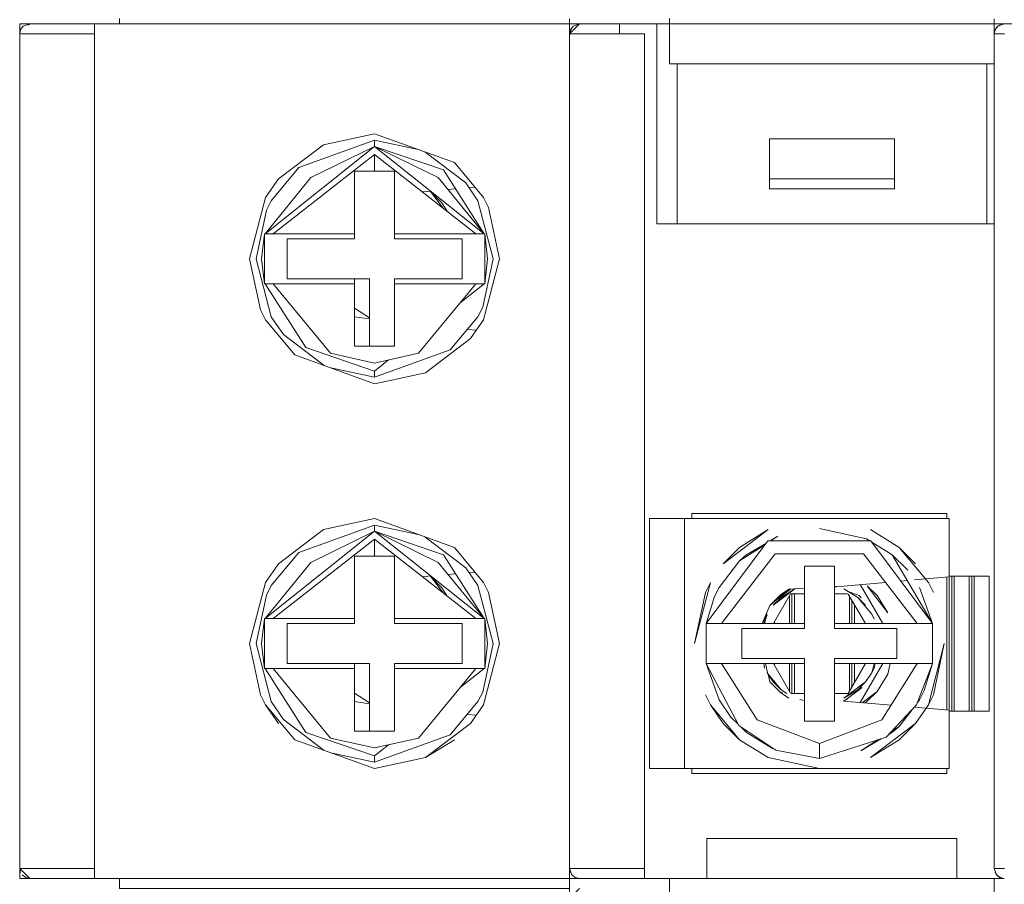
# Model space of a CAD drawing. Units: millimetres. Extents: x -1312 to 9199, y -40 to 459.
# Drawn here: x 8163 to 8167, y 220 to 223 of the extents above; entities that cross this region are included whole.
import ezdxf

# ---------------------------------------------------------------- set-up
doc = ezdxf.new("R2010")
doc.units = ezdxf.units.MM
doc.layers.add('1 Основная', color=30, linetype='Continuous', lineweight=50)

msp = doc.modelspace()

# ---------------------------------------------------------------- linework, layer by layer
at = {"layer": '1 Основная', "linetype": 'Continuous', "lineweight": 0, "ltscale": 4}
for p, q in [((8162.7017, 223.4492), (8163.1017, 223.4492)), ((8162.7017, 223.4492), (8162.7017, 220.0692)), ((8162.7055, 223.4261), (8162.716, 223.4399)), ((8162.716, 223.4399), (8162.7417, 223.4492)), ((8162.7361, 223.4436), (8162.7417, 223.4492)), ((8162.7417, 223.4492), (8162.8346, 223.4492)), ((8162.8346, 223.4492), (8163.0017, 223.4492)), ((8163.1017, 223.4492), (8163.1017, 223.4637)), ((8163.4868, 223.4492), (8163.5827, 223.4492)), ((8163.4868, 223.4492), (8163.544, 223.4492)), ((8163.544, 223.4492), (8163.7568, 223.4492)), ((8163.5827, 223.4492), (8163.61, 223.4492)), ((8163.61, 223.4492), (8163.8952, 223.4492)), ((8163.7799, 223.4492), (8163.7918, 223.4492)), ((8163.792, 223.4492), (8163.8806, 223.4492)), ((8163.8952, 223.4492), (8164.0836, 223.4492)), ((8163.8952, 223.4492), (8163.9204, 223.4492)), ((8163.9204, 223.4492), (8163.9929, 223.4492)), ((8163.9435, 223.4492), (8164.0766, 223.4492)), ((8163.9587, 223.4492), (8163.9827, 223.4492)), ((8163.9929, 223.4492), (8164.3043, 223.4492)), ((8164.0313, 223.4492), (8164.0343, 223.4492)), ((8164.0554, 223.4492), (8164.0697, 223.4492)), ((8164.0719, 223.4492), (8164.0877, 223.4492)), ((8164.1466, 223.4492), (8164.1724, 223.4492)), ((8164.2915, 223.4492), (8164.3043, 223.4492)), ((8164.3043, 223.4492), (8164.3602, 223.4492)), ((8164.3602, 223.4492), (8164.4001, 223.4492)), ((8164.4001, 223.4492), (8164.6017, 223.4492)), ((8164.9017, 223.4492), (8164.9017, 223.4585)), ((8164.9017, 223.4492), (8165.3017, 223.4492)), ((8164.9053, 223.425), (8164.917, 223.4396)), ((8164.917, 223.4396), (8164.9417, 223.4492)), ((8164.9417, 223.4492), (8165.3017, 223.4492)), ((8165.1017, 223.4092), (8165.1017, 223.4492)), ((8165.2517, 222.6492), (8165.2517, 223.4492)), ((8165.3017, 223.2892), (8165.3017, 223.4701)), ((8165.3017, 223.4492), (8165.3017, 223.4637)), ((8165.3017, 223.4492), (8166.6017, 223.4492)), ((8165.4517, 223.4492), (8166.4517, 223.4492)), ((8166.5353, 223.4492), (8166.6017, 223.4492)), ((8166.6017, 223.4092), (8166.6017, 223.4684)), ((8166.6017, 223.4492), (8166.6017, 223.4585)), ((8166.6017, 223.4492), (8167.0017, 223.4492)), ((8166.6055, 223.4261), (8166.616, 223.4399)), ((8166.616, 223.4399), (8166.6417, 223.4492)), ((8166.6162, 223.44), (8166.6254, 223.4457)), ((8166.6192, 223.441), (8166.6254, 223.4457)), ((8162.7017, 223.4092), (8162.7055, 223.4261)), ((8162.7017, 223.4092), (8162.7634, 223.4092)), ((8162.7017, 221.6192), (8162.7017, 223.4092)), ((8162.7634, 223.4092), (8162.8314, 223.4092)), ((8162.8314, 223.4092), (8163.0017, 223.4092)), ((8164.9017, 221.5092), (8164.9017, 223.4092)), ((8164.928, 223.4092), (8165.2017, 223.4092)), ((8165.2017, 223.4092), (8165.2017, 220.0692)), ((8166.6017, 223.4092), (8166.6055, 223.4261)), ((8166.6017, 223.4092), (8166.6428, 223.4092)), ((8166.6041, 223.4201), (8166.6052, 223.4256)), ((8166.606, 223.4268), (8166.611, 223.4348)), ((8166.61, 223.4319), (8166.611, 223.4348)), ((8166.611, 223.4348), (8166.6138, 223.4369)), ((8165.3017, 223.2892), (8166.6017, 223.2892)), ((8165.3321, 222.6492), (8165.3321, 223.2892)), ((8166.5714, 222.6492), (8166.5714, 223.2892)), ((8165.2017, 221.7492), (8165.2017, 223.1492)), ((8163.9173, 222.9655), (8164.1217, 223.0092)), ((8164.1217, 223.0092), (8164.4413, 222.8938)), ((8163.7372, 222.8288), (8163.9173, 222.9655)), ((8163.8186, 222.874), (8164.1217, 222.9835)), ((8164.1217, 222.9835), (8164.296, 222.9462)), ((8165.7017, 222.9892), (8166.2017, 222.9892)), ((8166.2017, 222.7892), (8166.2017, 222.9892)), ((8163.0017, 222.0592), (8163.0017, 222.9592)), ((8163.6836, 222.6092), (8164.1217, 222.9587)), ((8163.8674, 222.8339), (8164.1217, 222.9587)), ((8164.323, 222.9365), (8164.4865, 222.8124)), ((8164.4413, 222.8938), (8164.5579, 222.7537)), ((8163.708, 222.7412), (8163.8186, 222.874)), ((8164.0417, 222.8592), (8164.2017, 222.8592)), ((8164.2017, 222.5892), (8164.2017, 222.8592)), ((8164.3971, 222.8644), (8164.5599, 222.6092)), ((8163.6836, 222.6092), (8163.8674, 222.8339)), ((8163.6856, 222.7537), (8163.7372, 222.8288)), ((8164.3761, 222.8339), (8164.5599, 222.6092)), ((8164.4865, 222.8124), (8164.5355, 222.7412)), ((8165.7017, 222.8292), (8166.2017, 222.8292)), ((8164.3131, 222.7769), (8164.3461, 222.7798)), ((8164.3436, 222.7795), (8164.3455, 222.7784)), ((8164.3438, 222.7796), (8164.3455, 222.7784)), ((8164.3455, 222.7784), (8164.3909, 222.7329)), ((8164.3455, 222.7784), (8164.3958, 222.712)), ((8164.4154, 222.7858), (8164.4456, 222.7885)), ((8164.4997, 222.7932), (8164.5233, 222.7953)), ((8163.6889, 222.7032), (8163.708, 222.7412)), ((8164.3909, 222.7329), (8164.4117, 222.6996)), ((8164.5355, 222.7412), (8164.596, 222.5092)), ((8164.5579, 222.7537), (8164.578, 222.7137)), ((8164.578, 222.7137), (8164.6217, 222.5092)), ((8165.2517, 222.6492), (8166.6017, 222.6492)), ((8163.6809, 222.6092), (8163.7164, 222.6092)), ((8163.6809, 222.6092), (8163.6809, 222.4092)), ((8163.7212, 222.6092), (8164.0417, 222.6092)), ((8163.7717, 222.5892), (8164.0417, 222.5892)), ((8164.2017, 222.6092), (8164.5599, 222.6092)), ((8164.2017, 222.6092), (8164.5271, 222.6092)), ((8164.2017, 222.5892), (8164.4717, 222.5892)), ((8164.4717, 222.4292), (8164.4717, 222.5892)), ((8164.5599, 222.6092), (8164.5626, 222.6092)), ((8164.5546, 222.3153), (8164.596, 222.5092)), ((8164.5579, 222.2647), (8164.6217, 222.5092)), ((8164.0417, 222.4092), (8164.0417, 222.4292)), ((8164.1017, 222.1592), (8164.1017, 222.4292)), ((8164.2017, 222.4292), (8164.4717, 222.4292)), ((8163.6809, 222.4092), (8163.6836, 222.4092)), ((8163.6836, 222.4092), (8163.8464, 222.154)), ((8163.6836, 222.4092), (8163.7164, 222.4092)), ((8163.9184, 222.4092), (8164.0417, 222.4092)), ((8164.2017, 222.1592), (8164.2017, 222.4092)), ((8164.2979, 222.1307), (8164.5271, 222.4093)), ((8164.4644, 222.333), (8164.5599, 222.4092)), ((8164.5271, 222.4092), (8164.5626, 222.4092)), ((8163.6655, 222.3048), (8163.6856, 222.2647)), ((8164.0417, 222.3108), (8164.1017, 222.2721)), ((8164.5355, 222.2773), (8164.5546, 222.3153)), ((8163.6856, 222.2647), (8163.8022, 222.1247)), ((8163.708, 222.2773), (8163.757, 222.2061)), ((8164.0417, 222.2772), (8164.1017, 222.2681)), ((8164.4249, 222.1445), (8164.5355, 222.2773)), ((8164.5063, 222.1896), (8164.5579, 222.2647)), ((8164.4927, 222.2259), (8164.529, 222.2227)), ((8163.757, 222.2061), (8163.9205, 222.0819)), ((8164.3262, 222.0529), (8164.5063, 222.1896)), ((8163.8464, 222.154), (8164.1217, 222.0598)), ((8163.8022, 222.1247), (8164.1217, 222.0092)), ((8163.9456, 222.1307), (8164.1217, 222.0917)), ((8164.1217, 222.0917), (8164.2979, 222.1307)), ((8164.1217, 222.0598), (8164.1772, 222.104)), ((8163.9474, 222.0722), (8164.1217, 222.0349)), ((8164.1217, 222.0092), (8164.3262, 222.0529)), ((8163.9173, 221.4255), (8164.1217, 221.4692)), ((8164.1217, 221.4692), (8164.4413, 221.3538)), ((8165.2217, 221.4692), (8165.3617, 221.4692)), ((8165.3917, 221.4892), (8166.4117, 221.4892)), ((8165.3917, 221.4692), (8165.3917, 221.4892)), ((8166.4117, 221.4692), (8166.4117, 221.4892)), ((8163.8186, 221.334), (8164.1217, 221.4435)), ((8164.1217, 221.4435), (8164.296, 221.4062)), ((8165.9017, 221.4292), (8166.0899, 221.389)), ((8163.0017, 220.5192), (8163.0017, 221.4192)), ((8163.6836, 221.0692), (8164.1217, 221.4187)), ((8163.7372, 221.2888), (8163.9173, 221.4255)), ((8163.8674, 221.2939), (8164.1217, 221.4187)), ((8164.323, 221.3965), (8164.4865, 221.2724)), ((8165.5822, 221.3538), (8165.6973, 221.4255)), ((8165.7052, 221.3802), (8165.7361, 221.3984)), ((8165.7077, 221.3802), (8165.7361, 221.3984)), ((8166.0899, 221.389), (8166.1041, 221.3802)), ((8166.1062, 221.4255), (8166.2213, 221.3538)), ((8164.1217, 221.3867), (8164.5271, 221.0692)), ((8164.1217, 221.3192), (8164.1217, 221.3867)), ((8164.4413, 221.3538), (8164.5579, 221.2137)), ((8165.5824, 221.3003), (8165.6839, 221.365)), ((8165.6077, 221.323), (8165.6874, 221.3698)), ((8165.6952, 221.3802), (8166.1083, 221.3802)), ((8166.1083, 221.3802), (8166.3547, 221.0492)), ((8166.112, 221.3753), (8166.1933, 221.325)), ((8166.2213, 221.3538), (8166.2863, 221.2888)), ((8166.2213, 221.3538), (8166.3379, 221.2137)), ((8163.708, 221.2012), (8163.8186, 221.334)), ((8164.0417, 221.3192), (8164.2017, 221.3192)), ((8164.2017, 221.0492), (8164.2017, 221.3192)), ((8164.3971, 221.3244), (8164.5599, 221.0692)), ((8165.5098, 221.0492), (8165.7253, 221.3282)), ((8165.5824, 221.3003), (8165.6077, 221.323)), ((8165.7253, 221.3282), (8166.0782, 221.3282)), ((8166.0782, 221.3282), (8166.2937, 221.0492)), ((8163.6836, 221.0692), (8163.8674, 221.2939)), ((8163.6856, 221.2137), (8163.7372, 221.2888)), ((8164.3761, 221.2939), (8164.5599, 221.0692)), ((8164.4865, 221.2724), (8164.5355, 221.2012)), ((8165.5005, 221.1942), (8165.5824, 221.3003)), ((8164.3131, 221.2369), (8164.3461, 221.2398)), ((8164.3436, 221.2395), (8164.3455, 221.2384)), ((8164.3438, 221.2396), (8164.3455, 221.2384)), ((8164.3455, 221.2384), (8164.3909, 221.1929)), ((8164.3455, 221.2384), (8164.3958, 221.172)), ((8164.4154, 221.2458), (8164.4456, 221.2485)), ((8164.4997, 221.2532), (8164.5233, 221.2553)), ((8166.3281, 221.228), (8166.4217, 221.2361)), ((8166.4117, 220.7032), (8166.4117, 221.2353)), ((8166.4217, 221.2392), (8166.5817, 221.2392)), ((8166.4317, 220.6992), (8166.4317, 221.2392)), ((8166.4417, 220.6992), (8166.4417, 221.2392)), ((8166.5017, 220.6992), (8166.5017, 221.2392)), ((8166.5117, 220.6992), (8166.5117, 221.2392)), ((8166.5217, 220.6992), (8166.5217, 221.2392)), ((8166.5817, 220.6992), (8166.5817, 221.2392)), ((8163.6889, 221.1632), (8163.708, 221.2012)), ((8164.3909, 221.1929), (8164.4117, 221.1596)), ((8164.5355, 221.2012), (8164.596, 220.9692)), ((8164.5579, 221.2137), (8164.578, 221.1737)), ((8165.482, 221.1573), (8165.5005, 221.1942)), ((8165.9617, 221.1971), (8165.9997, 221.1992)), ((8165.9617, 221.1971), (8165.9997, 221.1992)), ((8165.9628, 221.1972), (8165.9695, 221.1947)), ((8165.9997, 221.1992), (8166.1665, 221.2138)), ((8166.0656, 221.205), (8166.1556, 221.0492)), ((8166.0935, 221.1999), (8166.1325, 221.161)), ((8166.0935, 221.1999), (8166.1755, 221.0919)), ((8166.2282, 221.2192), (8166.2539, 221.2215)), ((8166.2825, 221.224), (8166.3262, 221.2278)), ((8166.303, 221.1942), (8166.3547, 221.0492)), ((8166.3379, 221.2137), (8166.358, 221.1737)), ((8164.578, 221.1737), (8164.6217, 220.9692)), ((8165.4488, 221.0492), (8165.482, 221.1573)), ((8165.7039, 221.1221), (8165.7396, 221.153)), ((8165.7177, 221.0492), (8165.7867, 221.1686)), ((8165.7299, 221.1445), (8165.7864, 221.1874)), ((8165.7461, 221.1648), (8165.779, 221.187)), ((8165.7483, 221.1538), (8165.8036, 221.1882)), ((8165.779, 221.187), (8165.8417, 221.1905)), ((8165.779, 221.187), (8165.8417, 221.1905)), ((8165.7817, 221.0492), (8165.7817, 221.1601)), ((8165.7867, 221.1686), (8165.8417, 221.1686)), ((8165.7917, 221.0492), (8165.7917, 221.1686)), ((8165.8017, 221.0492), (8165.8017, 221.1686)), ((8165.9617, 221.1686), (8166.0143, 221.1686)), ((8165.9999, 221.1882), (8166.0551, 221.1538)), ((8166.017, 221.1776), (8166.0615, 221.1615)), ((8166.0175, 221.1674), (8166.0858, 221.0492)), ((8166.0217, 221.0492), (8166.0217, 221.1601)), ((8166.0551, 221.1538), (8166.0863, 221.1226)), ((8166.0551, 221.1538), (8166.1111, 221.0866)), ((8166.0615, 221.1615), (8166.0689, 221.1526)), ((8166.1325, 221.161), (8166.1755, 221.0919)), ((8165.6722, 221.0492), (8165.7039, 221.1221)), ((8166.0317, 221.0492), (8166.0317, 221.1428)), ((8166.0417, 221.0492), (8166.0417, 221.1254)), ((8165.6826, 221.0492), (8165.6924, 221.0866)), ((8165.6827, 221.0674), (8165.6924, 221.0866)), ((8166.1111, 221.0866), (8166.1208, 221.0674)), ((8163.6809, 221.0692), (8163.7164, 221.0692)), ((8163.6809, 221.0692), (8163.6809, 220.8692)), ((8163.7212, 221.0692), (8164.0417, 221.0692)), ((8163.7717, 221.0492), (8164.0417, 221.0492)), ((8164.2017, 221.0692), (8164.5599, 221.0692)), ((8164.2017, 221.0692), (8164.5271, 221.0692)), ((8164.2017, 221.0492), (8164.4717, 221.0492)), ((8164.4717, 220.8892), (8164.4717, 221.0492)), ((8164.5599, 221.0692), (8164.5626, 221.0692)), ((8165.4638, 221.0493), (8165.4861, 221.0493)), ((8165.4861, 221.0493), (8165.5098, 221.0492)), ((8165.6789, 221.0492), (8165.6827, 221.0674)), ((8165.7217, 221.0492), (8165.7217, 221.0562)), ((8165.9617, 221.0492), (8166.2937, 221.0492)), ((8166.2937, 221.0492), (8166.3313, 221.0493)), ((8166.2937, 221.0492), (8166.3547, 221.0492)), ((8166.3313, 221.0493), (8166.3492, 221.0492)), ((8165.5917, 221.0292), (8165.8417, 221.0292)), ((8166.2117, 220.9092), (8166.2117, 221.0292)), ((8164.5546, 220.7753), (8164.596, 220.9692)), ((8164.5579, 220.7247), (8164.6217, 220.9692)), ((8166.358, 220.7648), (8166.4017, 220.9692)), ((8164.0417, 220.8692), (8164.0417, 220.8892)), ((8164.1017, 220.6192), (8164.1017, 220.8892)), ((8164.2017, 220.8892), (8164.4717, 220.8892)), ((8165.4488, 220.8892), (8165.5098, 220.8892)), ((8165.4488, 220.8892), (8165.5005, 220.7443)), ((8165.4543, 220.8892), (8165.4722, 220.8892)), ((8165.4722, 220.8892), (8165.5098, 220.8892)), ((8165.5098, 220.8892), (8165.6522, 220.6637)), ((8165.5098, 220.8892), (8165.8417, 220.8892)), ((8165.6789, 220.8892), (8165.6827, 220.8711)), ((8165.6855, 220.8892), (8165.6961, 220.8474)), ((8165.7177, 220.8892), (8165.786, 220.7711)), ((8165.7217, 220.8823), (8165.7217, 220.8892)), ((8165.7817, 220.7784), (8165.7817, 220.8892)), ((8165.7917, 220.7699), (8165.7917, 220.8892)), ((8165.8017, 220.7699), (8165.8017, 220.8892)), ((8165.9617, 220.9092), (8166.2117, 220.9092)), ((8165.9617, 220.6592), (8165.9617, 220.9092)), ((8165.9617, 220.8892), (8166.3547, 220.8892)), ((8166.0168, 220.7699), (8166.0858, 220.8892)), ((8166.0217, 220.7784), (8166.0217, 220.8892)), ((8166.0317, 220.7957), (8166.0317, 220.8892)), ((8166.0417, 220.813), (8166.0417, 220.8892)), ((8166.0656, 220.7335), (8166.1556, 220.8892)), ((8166.1208, 220.8711), (8166.1246, 220.8892)), ((8166.1513, 220.6637), (8166.2937, 220.8892)), ((8166.1755, 220.8465), (8166.1846, 220.8892)), ((8166.2908, 220.7239), (8166.3547, 220.8892)), ((8166.2937, 220.8892), (8166.3174, 220.8892)), ((8166.3174, 220.8892), (8166.3397, 220.8892)), ((8166.3215, 220.7811), (8166.3547, 220.8892)), ((8163.6809, 220.8692), (8163.6836, 220.8692)), ((8163.6836, 220.8692), (8163.8464, 220.614)), ((8163.6836, 220.8692), (8163.7164, 220.8692)), ((8163.9184, 220.8692), (8164.0417, 220.8692)), ((8164.2017, 220.6192), (8164.2017, 220.8692)), ((8164.2979, 220.5907), (8164.5271, 220.8693)), ((8164.4644, 220.793), (8164.5599, 220.8692)), ((8164.5271, 220.8692), (8164.5626, 220.8692)), ((8165.6963, 220.8465), (8165.7039, 220.8164)), ((8165.6965, 220.846), (8165.7172, 220.8158)), ((8166.0863, 220.8158), (8166.1111, 220.8519)), ((8166.1325, 220.7775), (8166.1755, 220.8465)), ((8165.7039, 220.8164), (8165.7461, 220.7736)), ((8165.7172, 220.8158), (8165.7483, 220.7846)), ((8166.0551, 220.7846), (8166.0863, 220.8158)), ((8163.6655, 220.7648), (8163.6856, 220.7247)), ((8164.0417, 220.7708), (8164.1017, 220.7321)), ((8164.5355, 220.7373), (8164.5546, 220.7753)), ((8165.4455, 220.7648), (8165.4656, 220.7247)), ((8165.7346, 220.7858), (8165.7375, 220.7823)), ((8165.7432, 220.7765), (8165.7543, 220.7725)), ((8165.7461, 220.7736), (8165.779, 220.7514)), ((8165.7483, 220.7846), (8165.7716, 220.7701)), ((8165.7892, 220.7699), (8165.8417, 220.7699)), ((8165.9617, 220.7699), (8166.0168, 220.7699)), ((8166.0736, 220.7328), (8166.1325, 220.7775)), ((8166.0935, 220.7385), (8166.1325, 220.7775)), ((8166.303, 220.7443), (8166.3215, 220.7811)), ((8163.708, 220.7373), (8163.757, 220.6661)), ((8164.0417, 220.7372), (8164.1017, 220.7281)), ((8164.4249, 220.6045), (8164.5355, 220.7373)), ((8164.5063, 220.6496), (8164.5579, 220.7247)), ((8165.5005, 220.7443), (8165.548, 220.6752)), ((8165.8232, 220.746), (8165.8417, 220.7421)), ((8165.997, 220.7396), (8166.004, 220.7411)), ((8165.9997, 220.7392), (8166.1886, 220.7227)), ((8166.083, 220.7319), (8166.0935, 220.7385)), ((8166.1692, 220.595), (8166.2908, 220.7239)), ((8166.2863, 220.6496), (8166.3379, 220.7247)), ((8166.2945, 220.7332), (8166.303, 220.7443)), ((8164.4927, 220.6859), (8164.529, 220.6827)), ((8166.2211, 220.6381), (8166.2711, 220.7029)), ((8166.282, 220.7145), (8166.4217, 220.7023)), ((8166.4217, 220.6992), (8166.5817, 220.6992)), ((8163.757, 220.6661), (8163.9205, 220.5419)), ((8165.5172, 220.6496), (8165.5822, 220.5847)), ((8165.548, 220.6752), (8165.5765, 220.6469)), ((8165.5797, 220.6408), (8165.7278, 220.5434)), ((8165.6522, 220.6637), (8165.9017, 220.5692)), ((8166.2213, 220.5847), (8166.2863, 220.6496)), ((8163.8464, 220.614), (8164.1217, 220.5198)), ((8165.5885, 220.635), (8165.6102, 220.6134)), ((8165.6033, 220.6253), (8165.6102, 220.6134)), ((8165.6102, 220.6134), (8165.7136, 220.5494)), ((8166.1795, 220.6059), (8166.1958, 220.6155)), ((8166.1931, 220.6203), (8166.2211, 220.6381)), ((8166.1958, 220.6155), (8166.2211, 220.6381)), ((8163.8022, 220.5847), (8164.1217, 220.4692)), ((8163.9456, 220.5907), (8164.1217, 220.5517)), ((8164.1217, 220.5517), (8164.2979, 220.5907)), ((8164.1217, 220.5198), (8164.1772, 220.564)), ((8165.5822, 220.5847), (8165.6973, 220.5129)), ((8166.0674, 220.5401), (8166.1509, 220.5891)), ((8166.0674, 220.5401), (8166.1375, 220.5848)), ((8163.9474, 220.5322), (8164.1217, 220.4949)), ((8165.7136, 220.5494), (8165.7209, 220.5479)), ((8165.7278, 220.5434), (8165.9017, 220.5092)), ((8164.1217, 220.4692), (8164.3262, 220.5129)), ((8165.6973, 220.5129), (8165.9017, 220.4692)), ((8165.2217, 220.4692), (8165.3617, 220.4692)), ((8166.4117, 220.4492), (8166.4117, 220.4692)), ((8164.9017, 220.0692), (8164.9017, 220.4292)), ((8162.7017, 220.3192), (8162.7017, 220.0292)), ((8165.4517, 220.1892), (8166.4517, 220.1892)), ((8165.4517, 220.0292), (8165.4517, 220.1892)), ((8166.4517, 220.0292), (8166.4517, 220.1892)), ((8162.771, 220.0692), (8163.0017, 220.0692)), ((8164.9017, 220.0692), (8164.9052, 220.0529)), ((8164.9299, 220.0692), (8164.971, 220.0692)), ((8164.971, 220.0692), (8165.0324, 220.0692)), ((8165.0324, 220.0692), (8165.2017, 220.0692)), ((8165.2017, 220.0292), (8165.2017, 220.0692)), ((8166.6017, 220.0692), (8166.6428, 220.0692)), ((8166.6052, 220.0529), (8166.61, 220.0466)), ((8166.6052, 220.0529), (8166.611, 220.0437)), ((8162.7017, 220.0292), (8163.1017, 220.0292)), ((8162.7115, 220.0443), (8162.7262, 220.0327)), ((8162.7262, 220.0327), (8162.7417, 220.0292)), ((8162.7417, 220.0292), (8163.0017, 220.0292)), ((8163.1017, 220.02), (8163.1017, 220.0292)), ((8163.4868, 220.0292), (8163.6516, 220.0292)), ((8163.4868, 220.0292), (8163.5268, 220.0292)), ((8163.5452, 220.0292), (8163.5827, 220.0292)), ((8163.7675, 220.0292), (8163.7915, 220.0292)), ((8163.796, 220.0292), (8163.8091, 220.0292)), ((8163.8116, 220.0292), (8163.8398, 220.0292)), ((8163.8952, 220.0292), (8163.9204, 220.0292)), ((8163.9587, 220.0292), (8164.1264, 220.0292)), ((8163.9929, 220.0292), (8164.1264, 220.0292)), ((8163.9996, 220.0292), (8164.0016, 220.0292)), ((8164.0247, 220.0292), (8164.0424, 220.0292)), ((8164.0719, 220.0292), (8164.1264, 220.0292)), ((8164.1264, 220.0292), (8164.3043, 220.0292)), ((8164.1302, 220.0292), (8164.3418, 220.0292)), ((8164.3043, 220.0292), (8164.4001, 220.0292)), ((8164.3418, 220.0292), (8164.4001, 220.0292)), ((8164.9017, 220.0292), (8165.3017, 220.0292)), ((8164.9017, 220.0148), (8164.9017, 220.0292)), ((8164.9111, 220.0435), (8164.9248, 220.033)), ((8164.9248, 220.033), (8164.9417, 220.0292)), ((8165.3017, 220.02), (8165.3017, 220.0292)), ((8165.3017, 219.8292), (8165.3017, 220.0101)), ((8166.6017, 220.0084), (8166.6017, 220.0292)), ((8166.6017, 220.0148), (8166.6017, 220.0292)), ((8166.6111, 220.0435), (8166.6248, 220.033)), ((8166.6112, 220.0434), (8166.6162, 220.0385)), ((8166.6141, 220.0412), (8166.6162, 220.0385)), ((8166.6162, 220.0385), (8166.6242, 220.0335)), ((8166.6017, 219.9492), (8166.6017, 220.0084))]:
    msp.add_line(p, q, dxfattribs=at)
for points in [[(8163.0017, 220.0292), (8163.0017, 223.4492), (8163.1017, 223.4492)], [(8164.9017, 223.4492), (8163.1017, 223.4492), (8163.1017, 223.4701)], [(8164.0096, 223.4492), (8163.9929, 223.4492), (8164.1264, 223.4492)], [(8164.9417, 223.4492), (8164.9017, 223.4092), (8164.9017, 223.4684)], [(8166.616, 223.4398), (8166.611, 223.4348), (8166.616, 223.4398)], [(8164.911, 223.4348), (8164.9017, 223.4092), (8164.928, 223.4092)], [(8164.9017, 220.0084), (8164.9017, 223.4092), (8164.9053, 223.425)], [(8166.6017, 223.4092), (8166.6017, 220.0692), (8166.6111, 220.0435)], [(8164.3761, 222.8339), (8164.1217, 222.9587), (8164.1217, 222.9835)], [(8166.2017, 222.7892), (8165.7017, 222.7892), (8165.7017, 222.9892)], [(8164.0417, 222.6092), (8163.7164, 222.6092), (8164.1217, 222.9267)], [(8164.3971, 222.8644), (8164.1217, 222.9587), (8164.5599, 222.6092)], [(8164.1217, 222.8592), (8164.1217, 222.9267), (8164.5271, 222.6092)], [(8164.0417, 222.8592), (8164.0417, 222.6092), (8164.0417, 222.5892)], [(8163.6655, 222.3048), (8163.6217, 222.5092), (8163.6856, 222.7537)], [(8163.6889, 222.7032), (8163.6475, 222.5092), (8163.708, 222.2773)], [(8163.6809, 222.4092), (8163.6697, 222.5092), (8163.6809, 222.6092)], [(8163.7717, 222.5892), (8163.7717, 222.4292), (8164.1017, 222.4292)], [(8164.5738, 222.5092), (8164.5626, 222.4092), (8164.5626, 222.6092), (8164.5738, 222.5092)], [(8164.2017, 222.4292), (8164.2017, 222.4092), (8164.5271, 222.4093)], [(8163.9456, 222.1307), (8163.7164, 222.4093), (8164.0417, 222.4092)], [(8164.0417, 222.4092), (8164.0417, 222.1592), (8164.2017, 222.1592)], [(8164.1217, 222.0598), (8164.1217, 222.0349), (8164.4249, 222.1445)], [(8165.2217, 221.2392), (8165.2217, 220.4692), (8165.2217, 221.4692)], [(8166.4217, 220.4692), (8165.3617, 220.4692), (8165.3617, 221.4692), (8166.4217, 221.4692)], [(8166.4217, 220.4692), (8166.4217, 220.7023), (8166.4217, 221.2361), (8166.4217, 221.4692)], [(8164.3761, 221.2939), (8164.1217, 221.4187), (8164.1217, 221.4435)], [(8164.3971, 221.3244), (8164.1217, 221.4187), (8164.5599, 221.0692)], [(8165.5822, 221.3538), (8165.5172, 221.2888), (8165.6973, 221.4255)], [(8164.0417, 221.0692), (8163.7164, 221.0692), (8164.1217, 221.3867)], [(8165.4638, 221.0493), (8165.4488, 221.0492), (8165.6952, 221.3802)], [(8164.0417, 221.3192), (8164.0417, 221.0692), (8164.0417, 221.0492)], [(8166.3547, 221.0492), (8166.1933, 221.325), (8166.2555, 221.2632)], [(8165.8417, 221.0292), (8165.8417, 221.2792), (8165.9617, 221.2792)], [(8165.9617, 221.2792), (8165.9617, 221.0292), (8166.2117, 221.0292)], [(8163.6655, 220.7648), (8163.6217, 220.9692), (8163.6856, 221.2137)], [(8165.4455, 221.1737), (8165.4656, 221.2137), (8165.4017, 220.9692), (8165.4455, 221.1737)], [(8163.6889, 221.1632), (8163.6475, 220.9692), (8163.708, 220.7373)], [(8165.7461, 221.1648), (8165.7039, 221.1221), (8165.779, 221.187)], [(8165.7483, 221.1538), (8165.7172, 221.1226), (8165.8036, 221.1882)], [(8163.6809, 220.8692), (8163.6697, 220.9692), (8163.6809, 221.0692)], [(8163.7717, 221.0492), (8163.7717, 220.8892), (8164.1017, 220.8892)], [(8164.5738, 220.9692), (8164.5626, 220.8692), (8164.5626, 221.0692), (8164.5738, 220.9692)], [(8165.4488, 220.8892), (8165.4488, 221.0492), (8165.8417, 221.0492)], [(8166.3492, 221.0492), (8166.3547, 221.0492), (8166.3547, 220.8892), (8166.3397, 220.8892)], [(8165.5917, 221.0292), (8165.5917, 220.9092), (8165.8417, 220.9092)], [(8166.4017, 220.9692), (8166.3379, 220.7247), (8166.358, 220.7648)], [(8164.2017, 220.8892), (8164.2017, 220.8692), (8164.5271, 220.8693)], [(8165.4543, 220.8892), (8165.4488, 220.8892), (8165.5797, 220.6408)], [(8165.9617, 220.6592), (8165.8417, 220.6592), (8165.8417, 220.9092)], [(8166.1209, 220.8892), (8166.1111, 220.8519), (8166.1208, 220.8711)], [(8163.9456, 220.5907), (8163.7164, 220.8693), (8164.0417, 220.8692)], [(8164.0417, 220.8692), (8164.0417, 220.6192), (8164.2017, 220.6192)], [(8165.6954, 220.8475), (8165.6924, 220.8519), (8165.7483, 220.7846)], [(8166.0551, 220.7846), (8165.9999, 220.7502), (8166.0863, 220.8158)], [(8166.014, 220.7474), (8166.004, 220.7411), (8166.0736, 220.7939)], [(8163.7372, 220.6496), (8163.6856, 220.7247), (8163.8022, 220.5847)], [(8165.5172, 220.6496), (8165.4656, 220.7247), (8165.5822, 220.5847)], [(8164.4413, 220.5847), (8164.3262, 220.5129), (8164.5063, 220.6496)], [(8166.1692, 220.595), (8165.9017, 220.5092), (8165.9017, 220.5692), (8166.1513, 220.6637)], [(8166.2213, 220.5847), (8166.1062, 220.5129), (8166.2863, 220.6496)], [(8164.1217, 220.5198), (8164.1217, 220.4949), (8164.4249, 220.6045)], [(8165.3917, 220.4692), (8165.3917, 220.4492), (8166.4117, 220.4492)], [(8162.7017, 220.3192), (8162.7017, 220.0692), (8162.7417, 220.0292)], [(8162.7052, 220.0529), (8162.7017, 220.0692), (8162.771, 220.0692)], [(8164.9111, 220.0435), (8164.9017, 220.0692), (8164.9299, 220.0692)], [(8163.1017, 220.0101), (8163.1017, 220.0292), (8164.9017, 220.0292)], [(8164.9017, 219.9892), (8163.1017, 219.9892), (8163.1017, 220.0101)], [(8165.3017, 220.0101), (8165.3017, 220.0292), (8166.6417, 220.0292)], [(8166.6254, 220.0327), (8166.6417, 220.0292), (8166.6248, 220.033)], [(8164.9417, 219.9892), (8164.9017, 219.9492), (8164.9017, 220.0084)]]:
    msp.add_lwpolyline(points, dxfattribs=at)

doc.saveas('drawing.dxf')
